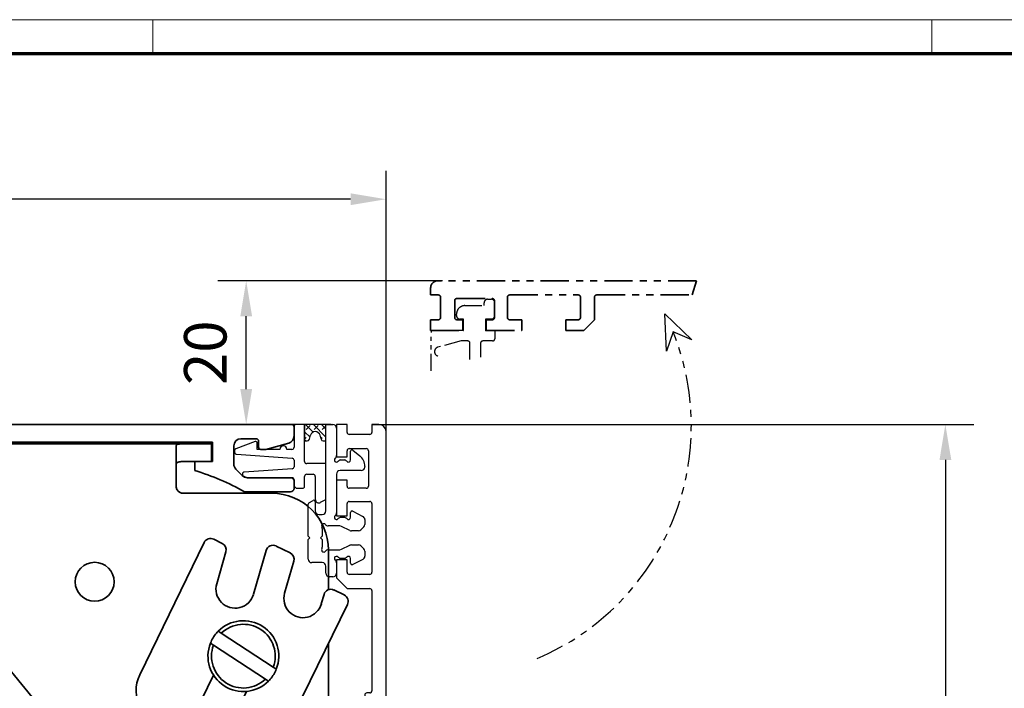
# Model space of a CAD drawing. Units: millimetres. Extents: x 0 to 1349, y 0 to 11467.
# Drawn here: x 380 to 519, y 6119 to 6214 of the extents above; entities that cross this region are included whole.
import ezdxf

# ---------------------------------------------------------------- set-up
doc = ezdxf.new("R2010")
doc.units = ezdxf.units.MM
doc.linetypes.add('BLOCK 17515200120 Blende Bruchstück$0$ACDINTGB', pattern=[9, 4, -1, 1, -1, 1, -1])
doc.linetypes.add('BLOCK 17516101120_Scharnierprofil$0$CENTER', pattern=[50.8, 31.75, -6.35, 6.35, -6.35])
for name, color, linetype in [('01_ZRahmen', 7, 'Continuous'), ('BLOCK 17504101150 Blendenhalter SA$0$Konstruktion', 31, 'Continuous'), ('BLOCK 17515200120 Blende Bruchstück$0$17515200120 Blende Bruchstück', 1, 'Continuous'), ('BLOCK 17516101120_Scharnierprofil$0$17516101120_Scharnierprofil', 252, 'Continuous'), ('BLOCK 25505000120 Antriebsprofil$0$Konstruktion', 31, 'Continuous'), ('BLOCK_325543-XX-1-20_Innenverkleidungsprofil 100mm$0$BLOCK_325543-XX-1-20_Innenverkleidungsprofil 100mm', 3, 'Continuous'), ('Duenn', 255, 'Continuous'), ('Konstruktion', 31, 'Continuous'), ('Mass', 7, 'Continuous'), ('XREF_325543-XX-1-20_Innenverkleidungsprofil 100mm$0$Mass', 7, 'Continuous')]:
    doc.layers.add(name, color=color, linetype=linetype)
doc.layers.add('XREF ANTRIEB Green$1$Konstruktion', color=7, linetype='Continuous', true_color=0xffbf7f)
doc.styles.add('Bemassungstext (DORMA)', font='isocpeur.ttf')
doc.styles.add('XREF_325543-XX-1-20_Innenverkleidungsprofil 100mm$0$Bemassungstext (DORMA)', font='isocpeur.ttf')
doc.dimstyles.new('DORMA', dxfattribs={"dimtxt": 3.5, "dimasz": 2.5, "dimexe": 2, "dimexo": 0, "dimgap": 1.5, "dimtad": 1, "dimdec": 8, "dimtxsty": 'Bemassungstext (DORMA)', "dimcen": 0.1, "dimclrt": 256, "dimadec": 8, "dimazin": 2, "dimtfac": 1, "dimtdec": 8, "dimtmove": 0, "dimatfit": 3, "dimfxl": 1, "dimtolj": 1, "dimarcsym": 0})
doc.dimstyles.new('DORMA_M', dxfattribs={"dimtxt": 3.5, "dimasz": 2.5, "dimexe": 2, "dimexo": 0, "dimgap": 1.5, "dimtad": 1, "dimdec": 8, "dimtxsty": 'Bemassungstext (DORMA)', "dimcen": 0.1, "dimclrt": 256, "dimadec": 8, "dimazin": 2, "dimtfac": 1, "dimtdec": 8, "dimtmove": 0, "dimatfit": 3, "dimfxl": 1, "dimtolj": 1, "dimarcsym": 0})
doc.dimstyles.new('XREF_325543-XX-1-20_Innenverkleidungsprofil 100mm$0$DORMA_M', dxfattribs={"dimtxt": 3.5, "dimasz": 2.5, "dimexe": 2, "dimexo": 0, "dimgap": 1.5, "dimtad": 1, "dimdec": 8, "dimtxsty": 'XREF_325543-XX-1-20_Innenverkleidungsprofil 100mm$0$Bemassungstext (DORMA)', "dimcen": 0.1, "dimclrt": 256, "dimadec": 8, "dimazin": 2, "dimtfac": 1, "dimtdec": 8, "dimtmove": 0, "dimatfit": 3, "dimfxl": 1, "dimtolj": 1, "dimarcsym": 0})

# ---------------------------------------------------------------- blocks, each defined once
blk = doc.blocks.new('Sonder Kombi Pro Green_ZRahmen')
at = {"layer": '01_ZRahmen', "color": 1, "lineweight": 20}
for p, q in [((318.8, 920.6), (318.8, 915.8)), ((428.8, 920.6), (428.8, 915.8))]:
    blk.add_line(p, q, dxfattribs=at)
blk.add_lwpolyline([(1268.6, -80), (1268.6, 920.6), (-80, 920.6), (-80, -80)], close=True, dxfattribs=at)
at = {"layer": '01_ZRahmen', "lineweight": 70}
blk.add_lwpolyline([(1263.8, -75.2), (1263.8, 915.8), (-60.2, 915.8), (-60.2, -75.2)], close=True, dxfattribs=at)
blk = doc.blocks.new('BLOCK_325543-XX-1-20_Innenverkleidungsprofil 100mm$0$BLOCK_325543-XX-1-20_Innenverkleidungsprofil 100mm')
at = {"layer": 'BLOCK_325543-XX-1-20_Innenverkleidungsprofil 100mm$0$BLOCK_325543-XX-1-20_Innenverkleidungsprofil 100mm', "color": 3, "linetype": 'Continuous'}
for p, q in [((0, 0), (0, -4.55)), ((1.5, 0), (0, 0)), ((1.5, -1.1), (1.5, 0)), ((5, 0), (5, -1.1)), ((6, 0), (5, 0)), ((7, -99), (7, -1)), ((4.7, -1.4), (1.8, -1.4)), ((1.5, -4.55), (1.5, -3.7)), ((1.8, -3.4), (4.2, -3.4)), ((4.5, -3.7), (4.5, -8.7)), ((0, -4.55), (1.5, -4.55)), ((0, -7.85), (0, -12.9)), ((1.5, -7.85), (0, -7.85)), ((1.5, -8.7), (1.5, -7.85)), ((4.2, -9), (1.8, -9)), ((1.8, -10.85), (4.7, -10.85)), ((1.5, -12.9), (1.5, -11.15)), ((5, -11.15), (5, -20.85)), ((0, -12.9), (1.5, -12.9)), ((0, -19.1), (0, -21.65)), ((1.5, -19.1), (0, -19.1)), ((1.5, -20.85), (1.5, -19.1)), ((0, -21.65), (1.5, -23.15)), ((4.7, -21.15), (1.8, -21.15)), ((1.5, -23.15), (4.7, -23.15)), ((5, -23.45), (5, -37.6)), ((4, -38.2), (4, -39.6)), ((4.7, -37.9), (4.3, -37.9)), ((4.3, -39.9), (4.7, -39.9)), ((5, -40.2), (5, -59.8)), ((4, -60.4), (4, -61.8)), ((4.7, -60.1), (4.3, -60.1)), ((4.3, -62.1), (4.7, -62.1)), ((5, -62.4), (5, -76.55)), ((1.5, -76.85), (0, -78.35)), ((4.7, -76.85), (1.5, -76.85)), ((0, -78.35), (0, -80.9)), ((1.5, -80.9), (1.5, -79.15)), ((1.8, -78.85), (4.7, -78.85)), ((5, -79.15), (5, -88.85)), ((0, -80.9), (1.5, -80.9)), ((0, -87.1), (0, -89.65)), ((1.5, -87.1), (0, -87.1)), ((1.5, -88.85), (1.5, -87.1)), ((0, -89.65), (1.5, -91.15)), ((4.7, -89.15), (1.8, -89.15)), ((-95.5, -91.32), (-95.5, -92.58)), ((-90.52, -94.81), (-94.98, -91.07)), ((1.5, -91.15), (4.7, -91.15)), ((5, -91.45), (5, -97.7)), ((-95.39, -92.81), (-93.97, -94.01)), ((-92.64, -95.16), (-94.48, -96.71)), ((-90.48, -97.27), (-92.22, -95.2)), ((-90.49, -94.84), (-90.52, -94.81)), ((-56.8, -94.8), (-57.3, -95.3)), ((-57.3, -95.3), (-57.3, -98.4)), ((-54.5, -94.8), (-56.8, -94.8)), ((-56, -95.8), (-54.5, -95.8)), ((-56, -98.4), (-56, -95.8)), ((-54.5, -95.8), (-54.5, -94.8)), ((-41.5, -94.8), (-41.5, -95.8)), ((-39.2, -94.8), (-41.5, -94.8)), ((-41.5, -95.8), (-40, -95.8)), ((-40, -95.8), (-40, -98.4)), ((-38.7, -95.3), (-39.2, -94.8)), ((-38.7, -98), (-38.7, -95.3)), ((-94.52, -97.13), (-94.29, -97.4)), ((-89.4, -97.2), (-89.4, -98.1)), ((-94.29, -97.4), (-95.04, -98.03)), ((-92.36, -99.24), (-90.52, -97.69)), ((-57.3, -98.4), (-89.1, -98.4)), ((-40, -98.4), (-56, -98.4)), ((4.7, -98), (-38.7, -98)), ((-93.65, -99.47), (-93.01, -98.93)), ((-93.46, -100), (6, -100)), ((-93.01, -98.93), (-92.78, -99.2))]:
    blk.add_line(p, q, dxfattribs=at)
for centre, radius, start, end in [((6, -1), 1, 0, 90), ((1.8, -1.1), 0.3, 180, 270), ((4.7, -1.1), 0.3, 270, 0), ((1.8, -3.7), 0.3, 90, 180), ((4.2, -3.7), 0.3, 0, 90), ((1.8, -8.7), 0.3, 180, 270), ((4.2, -8.7), 0.3, 270, 0), ((1.8, -11.15), 0.3, 90, 180), ((4.7, -11.15), 0.3, 0, 90), ((1.8, -20.85), 0.3, 180, 270), ((4.7, -20.85), 0.3, 270, 0), ((4.7, -23.45), 0.3, 0, 90), ((4.3, -38.2), 0.3, 90, 180), ((4.7, -37.6), 0.3, 270, 0), ((4.3, -39.6), 0.3, 180, 270), ((4.7, -40.2), 0.3, 0, 90), ((4.3, -60.4), 0.3, 90, 180), ((4.7, -59.8), 0.3, 270, 0), ((4.3, -61.8), 0.3, 180, 270), ((4.7, -62.4), 0.3, 0, 90), ((4.7, -76.55), 0.3, 270, 0), ((1.8, -79.15), 0.3, 90, 180), ((4.7, -79.15), 0.3, 0, 90), ((1.8, -88.85), 0.3, 180, 270), ((4.7, -88.85), 0.3, 270, 0), ((-95.18, -91.32), 0.318, 50, 180), ((4.7, -91.45), 0.3, 0, 90), ((-95.2, -92.58), 0.3, 180, 230), ((-92.5, -97.2), 3.1, 119.334, 192.336), ((-94.17, -94.24), 0.3, 299.334, 50), ((-92.45, -95.39), 0.3, 40, 130), ((-92.5, -97.2), 3.1, 0, 49.6), ((-94.29, -96.94), 0.3, 130, 220), ((-90.71, -97.46), 0.3, 310, 40), ((-95.24, -97.8), 0.3, 192.336, 310), ((-89.1, -98.1), 0.3, 180, 270), ((4.7, -97.7), 0.3, 270, 0), ((-93.46, -99.7), 0.3, 130, 270), ((-92.55, -99.01), 0.3, 220, 310), ((6, -99), 1, 270, 0)]:
    blk.add_arc(centre, radius, start, end, dxfattribs=at)
blk = doc.blocks.new('BLOCK_325543-XX-1-20_Innenverkleidungsprofil 100mm')
at = {"layer": 'BLOCK_325543-XX-1-20_Innenverkleidungsprofil 100mm$0$BLOCK_325543-XX-1-20_Innenverkleidungsprofil 100mm', "color": 8}
blk.add_blockref('BLOCK_325543-XX-1-20_Innenverkleidungsprofil 100mm$0$BLOCK_325543-XX-1-20_Innenverkleidungsprofil 100mm', (0, 0), dxfattribs=at)
blk.add_blockref('BLOCK_325543-XX-1-20_Innenverkleidungsprofil 100mm$0$BLOCK_325543-XX-1-20_Innenverkleidungsprofil 100mm', (0, 0), dxfattribs=at)
blk = doc.blocks.new('BLOCK 17515200120 Blende Bruchstück$0$BLOCK 17515200120 Blende Bruchstück')
at = {"color": 1, "linetype": 'BLOCK 17515200120 Blende Bruchstück$0$ACDINTGB', "lineweight": 35}
for p, q in [((37.53, 7), (1, 7)), ((37.53, 7), (36.93, 5)), ((0, 6), (0, 5)), ((0, 5), (1.1, 5)), ((1.4, 4.7), (1.4, 1.8)), ((3.4, 1.8), (3.4, 4.2)), ((3.7, 4.5), (8.7, 4.5)), ((9, 4.2), (9, 1.8)), ((10.85, 1.8), (10.85, 4.7)), ((11.15, 5), (20.85, 5)), ((21.15, 4.7), (21.15, 1.8)), ((23.15, 1.5), (23.15, 4.7)), ((23.45, 5), (36.93, 5)), ((0, 1.5), (0, 0)), ((1.1, 1.5), (0, 1.5)), ((4.55, 1.5), (3.7, 1.5)), ((4.55, 0), (4.55, 1.5)), ((7.85, 1.5), (7.85, 0)), ((8.7, 1.5), (7.85, 1.5)), ((12.9, 1.5), (11.15, 1.5)), ((12.9, 0), (12.9, 1.5)), ((19.1, 1.5), (19.1, 0)), ((20.85, 1.5), (19.1, 1.5)), ((21.65, 0), (23.15, 1.5)), ((0, 0), (4.55, 0)), ((7.85, 0), (12.9, 0)), ((19.1, 0), (21.65, 0))]:
    blk.add_line(p, q, dxfattribs=at)
at = {"color": 1, "linetype": 'BLOCK 17515200120 Blende Bruchstück$0$ACDINTGB', "ltscale": 0.6}
for p, q in [((8.05, 4.4), (8.55, 4.4)), ((4.85, 3.5), (7.55, 3.5)), ((7.55, 3.5), (7.55, 3.9)), ((9.04, 2.02), (9.04, 3.98)), ((3.65, 2.1), (3.65, 2.3)), ((4.65, 1.6), (4.15, 1.6)), ((4.65, 0), (4.65, 1.6)), ((7.75, 1.6), (7.76, -0.08)), ((8.55, 1.6), (7.75, 1.6)), ((0.05, -5.7), (0.05, -0.3)), ((2.54, 0), (0.35, 0)), ((2.55, 0), (0.36, 0)), ((4.59, 0), (2.54, 0)), ((4.6, 0), (2.55, 0)), ((4.59, 0), (4.65, 0)), ((9.05, -0.08), (7.76, -0.08)), ((9.05, -0.08), (9.05, -1.2)), ((4.29, -1.5), (1.03, -2.37)), ((5.25, -1.5), (4.29, -1.5)), ((5.55, -4.1), (5.55, -1.8)), ((7.05, -1.8), (7.05, -3.79)), ((8.75, -1.5), (7.35, -1.5))]:
    blk.add_line(p, q, dxfattribs=at)
at = {"color": 1}
for p, q in [((33.31, -2.95), (33.09, 2.34)), ((33.09, 2.34), (36.9, -1.34)), ((34.23, -0.19), (33.31, -2.95)), ((36.9, -1.34), (34.23, -0.19))]:
    blk.add_line(p, q, dxfattribs=at)
at = {"color": 1, "linetype": 'BLOCK 17515200120 Blende Bruchstück$0$ACDINTGB', "lineweight": 35}
for centre, radius, start, end in [((1, 6), 1, 90, 180), ((1.1, 4.7), 0.3, 0, 90), ((3.7, 4.2), 0.3, 90, 180), ((8.7, 4.2), 0.3, 0, 90), ((11.15, 4.7), 0.3, 90, 180), ((20.85, 4.7), 0.3, 0, 90), ((23.45, 4.7), 0.3, 90, 180), ((1.1, 1.8), 0.3, 270, 0), ((3.7, 1.8), 0.3, 180, 270), ((8.7, 1.8), 0.3, 270, 0), ((11.15, 1.8), 0.3, 180, 270), ((20.85, 1.8), 0.3, 270, 0)]:
    blk.add_arc(centre, radius, start, end, dxfattribs=at)
at = {"color": 1, "linetype": 'BLOCK 17515200120 Blende Bruchstück$0$ACDINTGB', "ltscale": 0.6}
for centre, radius, start, end in [((8.05, 3.9), 0.5, 90, 180), ((8.55, 3.9), 0.5, 9.6024, 90), ((4.85, 2.3), 1.2, 133.6369, 180), ((4.85, 2.3), 1.2, 90, 133.635), ((4.15, 2.1), 0.5, 180, 270), ((8.55, 2.1), 0.5, 270, 350.3976), ((0.35, -0.3), 0.3, 90, 180), ((8.75, -1.2), 0.3, 270, 0), ((1.2, -3), 0.65, 105, 255), ((5.25, -1.8), 0.3, 0, 90), ((7.35, -1.8), 0.3, 90, 180)]:
    blk.add_arc(centre, radius, start, end, dxfattribs=at)
at = {"layer": 'BLOCK 17515200120 Blende Bruchstück$0$17515200120 Blende Bruchstück', "color": 1, "linetype": 'BLOCK 17515200120 Blende Bruchstück$0$ACDINTGB'}
blk.add_arc((1.18, -13.5), 35.63, 292.9044, 21.9418, dxfattribs=at)
blk = doc.blocks.new('BLOCK 17515200120 Blende Bruchstück')
at = {"layer": 'BLOCK 17515200120 Blende Bruchstück$0$17515200120 Blende Bruchstück'}
blk.add_blockref('BLOCK 17515200120 Blende Bruchstück$0$BLOCK 17515200120 Blende Bruchstück', (13.3, 13.3), dxfattribs=at)
blk = doc.blocks.new('*D639')
at = {"layer": 'Defpoints', "color": 0, "transparency": 16777216}
for p in [(-12.75, 20.3), (14.98, 20.3), (-0.75, 0)]:
    blk.add_point(p, dxfattribs=at)
at = {"layer": 'XREF_325543-XX-1-20_Innenverkleidungsprofil 100mm$0$Mass', "color": 0, "lineweight": -2, "transparency": 16777216}
for p, q in [((14.98, 20.3), (-16.75, 20.3)), ((-12.75, 5), (-12.75, 15.3)), ((-0.75, 0), (-16.75, 0))]:
    blk.add_line(p, q, dxfattribs=at)
at = {"layer": 'XREF_325543-XX-1-20_Innenverkleidungsprofil 100mm$0$Mass', "color": 0, "transparency": 16777216}
for points in [[(-13.58, 15.3), (-11.92, 15.3), (-12.75, 20.3)], [(-13.58, 5), (-11.92, 5), (-12.75, 0)]]:
    blk.add_solid(points, dxfattribs=at)
at = {"layer": 'XREF_325543-XX-1-20_Innenverkleidungsprofil 100mm$0$Mass', "transparency": 16777216, "insert": (-17.75, 10.15), "char_height": 6, "attachment_point": 5, "rotation": 90, "style": 'XREF_325543-XX-1-20_Innenverkleidungsprofil 100mm$0$Bemassungstext (DORMA)'}
blk.add_mtext('20', dxfattribs=at)
blk = doc.blocks.new('BLOCK 25505000120 Antriebsprofil$0$25505000120 Antriebsprofil')
at = {"color": 5, "linetype": 'Continuous', "lineweight": 35}
for p, q in [((166.7, 0), (52.5, 0)), ((167, -1.66), (167, -0.3)), ((95.7, -2.5), (155.5, -2.5)), ((155.5, -2.5), (155.5, -5.2)), ((159.5, -2), (161.7, -2)), ((162, -2.3), (162, -3.2)), ((163, -3.5), (166.26, -2.63)), ((158.5, -5.6), (158.5, -3)), ((162.3, -3.5), (163, -3.5)), ((155.5, -5.2), (153, -5.2)), ((153, -5.2), (153, -6.5)), ((159.69, -7.21), (158.79, -6.31)), ((166.5, -7.5), (160.4, -7.5)), ((167, -9), (167, -8)), ((160, -9.5), (166.5, -9.5))]:
    blk.add_line(p, q, dxfattribs=at)
for centre, radius, start, end in [((166.7, -0.3), 0.3, 0, 90), ((159.5, -3), 1, 90, 180), ((161.7, -2.3), 0.3, 0, 90), ((166, -1.66), 1, 285, 0), ((162.3, -3.2), 0.3, 180, 270), ((143.39, -38.59), 33.5, 60.2731, 73.3269), ((159.5, -5.6), 1, 180, 225), ((160.4, -6.5), 1, 225, 270), ((166.5, -8), 0.5, 0, 90), ((166.5, -9), 0.5, 270, 0)]:
    blk.add_arc(centre, radius, start, end, dxfattribs=at)
blk = doc.blocks.new('BLOCK 25505000120 Antriebsprofil')
at = {"layer": 'BLOCK 25505000120 Antriebsprofil$0$Konstruktion'}
blk.add_blockref('BLOCK 25505000120 Antriebsprofil$0$25505000120 Antriebsprofil', (0, 0), dxfattribs=at)
blk = doc.blocks.new('BLOCK 17504101150 Blendenhalter SA$0$17504101150 Blendenhalter SA')
at = {"color": 5, "linetype": 'Continuous', "lineweight": 35}
for p, q in [((17.99, 3.03), (17.3, 2.63)), ((22.64, 3.5), (19.74, 3.5)), ((22.64, 3.5), (46.09, 3.5)), ((24.64, -0.63), (24.64, 3.18)), ((36.4, 3.7), (36.2, 3.5)), ((36.4, 3.7), (40.9, 3.7)), ((41.1, 3.5), (40.9, 3.7)), ((46.09, 3.5), (56.69, 3.5)), ((56.69, 3.5), (70.65, 3.5)), ((61.4, 3.7), (61.2, 3.5)), ((61.4, 3.7), (65.9, 3.7)), ((66.1, 3.5), (65.9, 3.7)), ((68.65, 3.18), (68.65, -2.5)), ((71.65, 3.5), (70.65, 3.5)), ((71.65, 3.5), (73.65, 3.5)), ((73.65, 3.5), (73.65, 1)), ((0.15, 2.5), (0.15, 0)), ((1.87, 2.5), (0.15, 2.5)), ((1.87, 2.5), (3.77, 2.5)), ((16.8, 2.5), (3.77, 2.5)), ((1.87, 0), (0.15, 0)), ((3.77, 0), (1.87, 0)), ((16.8, 0), (3.77, 0)), ((19.24, 0.87), (18.55, 0.47)), ((22.64, 1), (19.74, 1)), ((71.65, 1), (70.65, 1)), ((73.65, 1), (71.65, 1)), ((82.15, -3.5), (69.65, -3.5)), ((26.46, -5.71), (48.33, -32.29)), ((72.62, -10.45), (63.51, -29.13)), ((73.96, -9.99), (75.16, -10.58)), ((84.75, -11.92), (82.76, -10.95)), ((74.39, -16.29), (75.69, -11.75)), ((81.36, -11.57), (79.58, -17.77)), ((90.15, -17.13), (90.15, -11.5)), ((83.97, -17.62), (85.27, -13.09)), ((89.54, -17.79), (89.16, -19.11)), ((90.94, -17.16), (92.38, -17.86)), ((66.1, -74.03), (92.84, -19.2)), ((75.02, -23.26), (74.6, -22.98)), ((75.02, -23.26), (82.37, -28.06)), ((73.5, -24.66), (73.93, -24.94)), ((73.93, -24.94), (81.28, -29.74)), ((90.15, -68.17), (90.15, -24.71)), ((73.94, -29.2), (67.48, -42.44)), ((82.8, -28.34), (82.37, -28.06)), ((81.28, -29.74), (81.7, -30.02)), ((72.16, -44.72), (78.61, -31.48)), ((50.15, -37.37), (50.15, -56.53)), ((59.42, -36.5), (58.86, -36.5)), ((59.42, -36.5), (62.88, -36.5)), ((63.44, -36.5), (62.88, -36.5)), ((58.86, -38.5), (59.42, -38.5)), ((59.42, -38.5), (62.88, -38.5)), ((62.88, -38.5), (63.44, -38.5)), ((56.31, -43.9), (46.32, -64.38)), ((43.69, -69.77), (45.45, -66.18)), ((64.93, -75.68), (45.45, -66.18)), ((63.18, -79.28), (43.69, -69.77)), ((89.56, -69.59), (85.74, -73.41)), ((50.15, -72.92), (50.15, -83.5)), ((77.15, -73.5), (77.15, -82.5)), ((79.82, -72.5), (78.15, -72.5)), ((81.56, -73.41), (81.24, -73.09)), ((84.32, -74), (82.98, -74)), ((65.22, -75.82), (65.22, -75.83)), ((73.8, -83.84), (66.47, -76.76)), ((71.02, -86.71), (63.69, -79.64)), ((82.98, -82), (84.32, -82)), ((81.24, -82.91), (81.56, -82.59)), ((85.74, -82.59), (89.56, -86.41)), ((78.15, -83.5), (79.82, -83.5)), ((75.24, -85.22), (72.46, -88.1)), ((90.15, -88.5), (90.15, -87.83)), ((56.15, -89.5), (89.15, -89.5))]:
    blk.add_line(p, q, dxfattribs=at)
at = {"color": 5, "linetype": 'Continuous'}
blk.add_line((63.47, -79.42), (43.69, -69.77), dxfattribs=at)
at = {"color": 5, "linetype": 'Continuous', "lineweight": 35, "flags": 128}
for points in [[(46.32, -64.38), (46.15, -64.73), (45.99, -65.07), (45.84, -65.38), (45.7, -65.65), (45.59, -65.88), (45.51, -66.04), (45.46, -66.14), (45.45, -66.18)], [(65.22, -75.82), (65.24, -75.79), (65.29, -75.69), (65.37, -75.52), (65.48, -75.3), (65.61, -75.02), (65.76, -74.71), (65.93, -74.38), (66.1, -74.03)], [(64.93, -75.68), (65.04, -75.74), (65.14, -75.78), (65.2, -75.81), (65.22, -75.82)], [(73.8, -83.84), (74.08, -84.11), (74.35, -84.37), (74.6, -84.61), (74.81, -84.82), (74.99, -84.99), (75.13, -85.12), (75.21, -85.2), (75.24, -85.22)], [(72.46, -88.1), (72.43, -88.08), (72.35, -88), (72.22, -87.87), (72.04, -87.69), (71.82, -87.48), (71.57, -87.24), (71.3, -86.98), (71.02, -86.71)]]:
    blk.add_lwpolyline(points, dxfattribs=at)
at = {"color": 5, "linetype": 'Continuous', "lineweight": 35}
for centre, radius in [((57.15, -16), 2.75), ((77.15, -57.5), 2.5), ((57.15, -83.5), 2.75)]:
    blk.add_circle(centre, radius, dxfattribs=at)
for centre, radius, start, end in [((19.74, 0), 3.5, 90, 120), ((16.8, 3.5), 1, 270, 300), ((16.8, 3.5), 3.5, 270, 300), ((19.74, 0), 1, 90, 120), ((32.64, -0.63), 8, 197.2214, 219.4521), ((69.65, -2.5), 1, 210, 270), ((82.15, -11.5), 8, 0, 90), ((73.52, -10.89), 1, 64, 154), ((74.73, -11.48), 1, 344, 64), ((82.32, -11.84), 1, 64, 164), ((84.31, -12.82), 1, 344, 64), ((76.98, -17.03), 2.7, 164, 344), ((86.57, -18.37), 2.7, 164, 344), ((90.5, -18.06), 1, 64, 164), ((91.94, -18.76), 1, 334, 64), ((78.15, -26.5), 5, 338.3793, 135.3054), ((78.15, -26.5), 4.5, 339.682, 134.0028), ((78.15, -26.5), 5, 158.3793, 315.3054), ((78.15, -26.5), 4.5, 159.682, 314.0028), ((68.01, -31.33), 5, 154, 209.2498), ((42.15, -37.37), 8, 0, 39.4521), ((59.28, -36.21), 5, 278.7502, 29.2498), ((61.15, -37.5), 2.5, 23.5782, 156.4218), ((61.15, -37.5), 2, 30, 150), ((61.15, -37.5), 2.5, 203.5782, 336.4218), ((61.15, -37.5), 2, 210, 330), ((60.8, -46.1), 5, 98.7502, 154), ((69.82, -43.58), 2.6, 154, 334), ((88.15, -68.17), 2, 315, 0), ((78.15, -73.5), 1, 90, 180), ((79.82, -74.5), 2, 45, 90), ((82.98, -72), 2, 225, 270), ((84.32, -72), 2, 270, 315), ((62.3, -81.08), 6, 46, 64), ((62.3, -81.08), 2, 46, 64), ((82.98, -84), 2, 90, 135), ((84.32, -84), 2, 45, 90), ((78.15, -82.5), 1, 180, 270), ((79.82, -81.5), 2, 270, 315), ((56.15, -83.5), 6, 180, 270), ((88.15, -87.83), 2, 0, 45), ((89.15, -88.5), 1, 270, 0)]:
    blk.add_arc(centre, radius, start, end, dxfattribs=at)
at = {"color": 5, "linetype": 'Continuous'}
for centre, radius, start, end in [((76.98, -17.03), 2.7, 164, 344), ((86.57, -18.37), 2.7, 164, 344), ((69.82, -43.58), 2.6, 154, 334)]:
    blk.add_arc(centre, radius, start, end, dxfattribs=at)
at = {"color": 5, "linetype": 'Continuous', "lineweight": 35}
for points, knots in [([(22.64, 3.5), (22.77, 3.5), (22.9, 3.5), (23.16, 3.5), (23.29, 3.5), (23.53, 3.5), (23.65, 3.49), (23.87, 3.49), (23.97, 3.48), (24.25, 3.46), (24.4, 3.43), (24.54, 3.36), (24.58, 3.33), (24.63, 3.26), (24.64, 3.23), (24.64, 3.18)], [0, 0, 0, 0, 0.125, 0.125, 0.25, 0.25, 0.375, 0.375, 0.5, 0.5, 0.75, 0.75, 0.875, 0.875, 1, 1, 1, 1]), ([(68.65, 3.18), (68.65, 3.23), (68.66, 3.26), (68.71, 3.33), (68.75, 3.35), (68.84, 3.4), (68.9, 3.42), (69.05, 3.45), (69.13, 3.46), (69.41, 3.49), (69.63, 3.5), (70, 3.5), (70.12, 3.5), (70.38, 3.5), (70.52, 3.5), (70.65, 3.5)], [0, 0, 0, 0, 0.125, 0.125, 0.25, 0.25, 0.375, 0.375, 0.5, 0.5, 0.75, 0.75, 0.875, 0.875, 1, 1, 1, 1]), ([(24.64, 0.46), (24.64, 0.53), (24.63, 0.59), (24.58, 0.7), (24.55, 0.75), (24.46, 0.83), (24.4, 0.86), (24.26, 0.92), (24.18, 0.94), (23.9, 0.98), (23.67, 0.99), (23.3, 1), (23.17, 1), (22.91, 1), (22.77, 1), (22.64, 1)], [0, 0, 0, 0, 0.125, 0.125, 0.25, 0.25, 0.375, 0.375, 0.5, 0.5, 0.75, 0.75, 0.875, 0.875, 1, 1, 1, 1]), ([(70.65, 1), (70.51, 1), (70.38, 1), (70.12, 1), (69.99, 1), (69.74, 0.99), (69.62, 0.99), (69.4, 0.98), (69.3, 0.97), (69.02, 0.92), (68.88, 0.87), (68.74, 0.75), (68.7, 0.7), (68.66, 0.59), (68.65, 0.53), (68.65, 0.46)], [0, 0, 0, 0, 0.125, 0.125, 0.25, 0.25, 0.375, 0.375, 0.5, 0.5, 0.75, 0.75, 0.875, 0.875, 1, 1, 1, 1]), ([(24.64, -0.63), (24.64, -1.02), (24.67, -1.41), (24.78, -2.2), (24.88, -2.61), (25, -3)], [0, 0, 0, 0, 0.5, 0.5, 1, 1, 1, 1]), ([(73.5, -24.66), (73.61, -24.41), (73.84, -23.91), (74.24, -23.36), (74.51, -23.07), (74.6, -22.98)], [0, 0, 0, 0, 0.405017, 0.821787, 1, 1, 1, 1]), ([(82.8, -28.34), (82.69, -28.59), (82.46, -29.09), (82.06, -29.64), (81.79, -29.93), (81.7, -30.02)], [0, 0, 0, 0, 0.405016, 0.821786, 1, 1, 1, 1]), ([(58.86, -38.5), (58.77, -38.23), (58.6, -37.7), (58.67, -37), (58.81, -36.62), (58.86, -36.5)], [0, 0, 0, 0, 0.407969, 0.815965, 1, 1, 1, 1]), ([(63.44, -36.5), (63.53, -36.77), (63.7, -37.3), (63.63, -38), (63.49, -38.38), (63.44, -38.5)], [0, 0, 0, 0, 0.407968, 0.815963, 1, 1, 1, 1])]:
    blk.add_open_spline(points, degree=3, knots=knots, dxfattribs=at)
blk.add_open_spline([(68.78, -3), (68.7, -2.85), (68.65, -2.68), (68.65, -2.5)], degree=3, dxfattribs=at)
blk = doc.blocks.new('BLOCK 17504101150 Blendenhalter SA')
at = {"layer": 'BLOCK 17504101150 Blendenhalter SA$0$Konstruktion'}
blk.add_blockref('BLOCK 17504101150 Blendenhalter SA$0$17504101150 Blendenhalter SA', (0, 0), dxfattribs=at)
blk = doc.blocks.new('XREF ANTRIEB Green')
blk.add_blockref('BLOCK 25505000120 Antriebsprofil', (-2.5, 5.5))
at = {"layer": 'XREF ANTRIEB Green$1$Konstruktion'}
blk.add_blockref('BLOCK 17504101150 Blendenhalter SA', (79.2, -0.7), dxfattribs=at)
blk = doc.blocks.new('*D377')
at = {"layer": 'Defpoints', "color": 0, "transparency": 16777216}
for p in [(429.72, 6156.43), (430.72, 6056.43), (510.71, 6056.43)]:
    blk.add_point(p, dxfattribs=at)
at = {"layer": 'Mass', "color": 0, "lineweight": -2, "transparency": 16777216}
for p, q in [((429.72, 6156.43), (514.71, 6156.43)), ((510.71, 6151.43), (510.71, 6061.43)), ((430.72, 6056.43), (514.71, 6056.43))]:
    blk.add_line(p, q, dxfattribs=at)
at = {"layer": 'Mass', "color": 0, "transparency": 16777216}
for points in [[(509.88, 6151.43), (511.55, 6151.43), (510.71, 6156.43)], [(509.88, 6061.43), (511.55, 6061.43), (510.71, 6056.43)]]:
    blk.add_solid(points, dxfattribs=at)
at = {"layer": 'Mass', "transparency": 16777216, "insert": (504.21, 6106.43), "char_height": 7, "attachment_point": 5, "rotation": 90, "style": 'Bemassungstext (DORMA)'}
blk.add_mtext('\\A1;100', dxfattribs=at)
blk = doc.blocks.new('*D466')
at = {"layer": 'Defpoints', "color": 0, "transparency": 16777216}
for p in [(251.72, 6188.25), (431.72, 6151.38), (251.72, 6128.63)]:
    blk.add_point(p, dxfattribs=at)
at = {"layer": 'Mass', "color": 0, "lineweight": -2, "transparency": 16777216}
for p, q in [((251.72, 6128.63), (251.72, 6192.25)), ((431.72, 6151.38), (431.72, 6192.25)), ((426.72, 6188.25), (256.72, 6188.25))]:
    blk.add_line(p, q, dxfattribs=at)
at = {"layer": 'Mass', "color": 0, "transparency": 16777216}
for points in [[(256.72, 6189.08), (256.72, 6187.42), (251.72, 6188.25)], [(426.72, 6189.08), (426.72, 6187.42), (431.72, 6188.25)]]:
    blk.add_solid(points, dxfattribs=at)
at = {"layer": 'Mass', "transparency": 16777216, "insert": (341.72, 6194.75), "char_height": 7, "attachment_point": 5, "style": 'Bemassungstext (DORMA)'}
blk.add_mtext('\\A1;180', dxfattribs=at)
blk = doc.blocks.new('BLOCK 17516101120_Scharnierprofil$0$SW_HATCH_2')
at = {"color": 0, "linetype": 'Continuous'}
for p, q in [((-0.24, 1.36), (1.9, -0.78)), ((0, 0), (1.12, 1.12)), ((0, 0), (1.12, 1.12)), ((2, 1.36), (5.52, -2.16)), ((2.25, 0), (3.37, 1.12)), ((2.25, 0), (3.37, 1.12)), ((4.25, 1.36), (5.52, 0.09)), ((4.49, 0), (5.52, 1.03)), ((4.49, 0), (5.52, 1.03)), ((-0.48, -0.65), (1.04, -2.16)), ((-0.48, -2.72), (0, -2.25)), ((-0.48, -2.72), (0, -2.25)), ((4.13, -2.61), (4.49, -2.25)), ((4.13, -2.61), (4.49, -2.25)), ((-0.48, -2.89), (-0.13, -3.24))]:
    blk.add_line(p, q, dxfattribs=at)
blk = doc.blocks.new('*U807')
at = {"layer": 'BLOCK 17516101120_Scharnierprofil$0$17516101120_Scharnierprofil', "color": 7, "linetype": 'Continuous'}
for p, q in [((0.09, 3.11), (0.09, 0.21)), ((1.59, 3.41), (0.39, 3.41)), ((1.59, -1.81), (1.59, 3.41)), ((1.59, 3.41), (1.59, 1.11)), ((4.59, 3.41), (1.59, 3.41)), ((4.59, 3.41), (5.59, 3.41)), ((4.59, -8.79), (4.59, 3.41)), ((4.59, 1.11), (4.59, 3.41)), ((6.09, 2.91), (6.09, -0.96)), ((2.26, 1.33), (2.41, 1.89)), ((3.76, 1.89), (3.91, 1.33)), ((-5.38, 1), (-8.11, 0)), ((-5.11, -0.09), (-5.11, 0.81)), ((1.59, 1.11), (1.97, 1.11)), ((4.2, 1.11), (4.59, 1.11)), ((-8.31, -0.28), (-8.31, -0.49)), ((-8.03, -0.79), (-0.19, -1.34)), ((-1.91, -0.09), (-5.11, -0.09)), ((-0.21, -0.09), (-0.91, -0.09)), ((8.09, -1.59), (8.09, -0.34)), ((8.42, -0.19), (9.37, -0.99)), ((0.09, -1.64), (0.09, -2.54)), ((4.59, -2.11), (1.89, -2.11)), ((4.59, -7.03), (4.59, -2.11)), ((6.71, -1.59), (7.16, -1.59)), ((10.09, -2.52), (10.09, -2.59)), ((-7.01, -3.89), (-6.47, -4.09)), ((-0.19, -2.84), (-6.93, -3.31)), ((-6.47, -4.09), (-0.21, -4.09)), ((1.59, -5.29), (1.59, -3.91)), ((1.89, -3.61), (2.79, -3.61)), ((3.09, -3.91), (3.09, -7.14)), ((6.09, -3.59), (6.09, -9.06)), ((9.59, -3.09), (6.59, -3.09)), ((0.09, -4.39), (0.09, -5.09)), ((0.59, -5.59), (1.29, -5.59)), ((2.09, -12.34), (2.09, -7.83)), ((2.19, -7.66), (2.79, -7.31)), ((3.09, -7.48), (3.09, -8.79)), ((3.84, -7.57), (4.49, -7.2)), ((3.59, -9.29), (4.09, -9.29)), ((6.71, -9.69), (7.16, -9.69)), ((8.09, -9.69), (8.09, -9.01)), ((8.38, -8.83), (9.81, -9.55)), ((6.37, -10.89), (4.91, -10.89)), ((7.99, -11.54), (6.79, -10.98)), ((9.94, -11.03), (9.53, -11.44)), ((10.09, -10), (10.09, -10.68)), ((2.34, -12.59), (2.09, -12.34)), ((4.09, -12.34), (3.84, -12.59)), ((4.09, -11.28), (4.09, -12.34)), ((9.18, -11.59), (8.2, -11.59)), ((2.09, -12.84), (2.34, -12.59)), ((2.09, -15.59), (2.09, -12.84)), ((3.84, -12.59), (4.09, -12.84)), ((4.09, -12.84), (4.09, -13.9)), ((6.79, -14.19), (7.99, -13.63)), ((8.2, -13.59), (9.18, -13.59)), ((9.53, -13.73), (9.94, -14.14)), ((4.91, -14.29), (6.37, -14.29)), ((10.09, -14.49), (10.09, -15.18)), ((4.09, -16.09), (2.59, -16.09)), ((4.59, -17.59), (4.59, -16.59)), ((6.09, -16.11), (6.09, -17.59)), ((7.16, -15.49), (6.71, -15.49)), ((8.09, -16.16), (8.09, -15.49)), ((9.81, -15.63), (8.38, -16.34)), ((5.59, -18.09), (5.09, -18.09))]:
    blk.add_line(p, q, dxfattribs=at)
at = {"layer": 'BLOCK 17516101120_Scharnierprofil$0$17516101120_Scharnierprofil', "color": 7, "linetype": 'BLOCK 17516101120_Scharnierprofil$0$CENTER'}
blk.add_line((6.09, -4.44), (6.09, -9.49), dxfattribs=at)
at = {"layer": 'BLOCK 17516101120_Scharnierprofil$0$17516101120_Scharnierprofil', "color": 7, "linetype": 'Continuous'}
for centre, radius, start, end in [((0.39, 3.11), 0.3, 90, 180), ((5.59, 2.91), 0.5, 0, 90), ((3.09, 1.71), 0.7, 15, 165), ((-8.01, -0.28), 0.3, 110, 180), ((-5.31, 0.81), 0.2, 0, 110), ((-1.41, -0.09), 0.5, 0, 180), ((-0.21, 0.21), 0.3, 270, 0), ((1.97, 1.41), 0.3, 270, 345), ((4.2, 1.41), 0.3, 195, 270), ((-8.01, -0.49), 0.3, 180, 266), ((-0.21, -1.64), 0.3, 0, 86), ((6.09, -1.59), 0.3, 128.6822, 321.3178), ((5.59, -0.96), 0.5, 308.6822, 0), ((8.29, -0.34), 0.2, 50, 180), ((8.09, -2.52), 2, 360, 50), ((-0.21, -2.54), 0.3, 274, 0), ((1.89, -1.81), 0.3, 180, 270), ((6.71, -2.09), 0.5, 90, 141.3178), ((7.16, -2.09), 0.5, 38.6822, 90), ((7.79, -1.59), 0.3, 218.6822, 0), ((9.59, -2.59), 0.5, 270, 360), ((-6.91, -3.61), 0.3, 94, 250), ((-0.21, -4.39), 0.3, 0, 90), ((1.89, -3.91), 0.3, 90, 180), ((2.79, -3.91), 0.3, 0, 90), ((6.59, -3.59), 0.5, 90, 180), ((0.59, -5.09), 0.5, 180, 270), ((1.29, -5.29), 0.3, 270, 0), ((2.29, -7.83), 0.2, 120, 180), ((2.89, -7.48), 0.2, 0, 120), ((3.59, -7.14), 0.5, 180, 300), ((4.39, -7.03), 0.2, 300, 0), ((3.59, -8.79), 0.5, 180, 270), ((4.09, -8.79), 0.5, 270, 0), ((6.09, -9.69), 0.3, 128.6822, 321.3178), ((5.59, -9.06), 0.5, 308.6822, 0), ((6.71, -10.19), 0.5, 90, 141.3178), ((7.16, -10.19), 0.5, 38.6822, 90), ((7.79, -9.69), 0.3, 218.6822, 0), ((8.29, -9.01), 0.2, 63.4349, 180), ((9.59, -10), 0.5, 360, 63.4349), ((4.29, -10.89), 0.3, 38.6822, 208.955), ((3.59, -11.28), 0.5, 0, 28.955), ((4.91, -10.39), 0.5, 218.6822, 270), ((6.37, -11.89), 1, 65, 90), ((9.59, -10.68), 0.5, 315, 360), ((8.2, -11.09), 0.5, 245, 270), ((9.18, -11.09), 0.5, 270, 315), ((3.59, -13.9), 0.5, 331.045, 0), ((8.2, -14.09), 0.5, 90, 115), ((9.18, -14.09), 0.5, 45, 90), ((4.29, -14.29), 0.3, 151.045, 321.3178), ((4.91, -14.79), 0.5, 90, 141.3178), ((6.09, -15.49), 0.3, 38.6822, 231.3178), ((6.37, -13.29), 1, 270, 295), ((7.79, -15.49), 0.3, 0, 141.3178), ((9.59, -15.18), 0.5, 296.5651, 360), ((9.59, -14.49), 0.5, 360, 45), ((2.59, -15.59), 0.5, 180, 270), ((4.09, -16.59), 0.5, 0, 90), ((5.59, -16.11), 0.5, 0, 51.3178), ((6.71, -14.99), 0.5, 218.6822, 270), ((7.16, -14.99), 0.5, 270, 321.3178), ((8.29, -16.16), 0.2, 180, 296.5651), ((5.09, -17.59), 0.5, 180, 270), ((5.59, -17.59), 0.5, 270, 0)]:
    blk.add_arc(centre, radius, start, end, dxfattribs=at)
at = {"layer": 'BLOCK 17516101120_Scharnierprofil$0$17516101120_Scharnierprofil', "color": 7, "linetype": 'Continuous', "xscale": 0.5, "yscale": 0.5, "zscale": 0.5}
blk.add_blockref('BLOCK 17516101120_Scharnierprofil$0$SW_HATCH_2', (1.83, 2.73), dxfattribs=at)
blk = doc.blocks.new('BLOCK 17516101120_Scharnierprofil')
at = {"layer": 'BLOCK 17516101120_Scharnierprofil$0$17516101120_Scharnierprofil'}
blk.add_blockref('*U807', (0.21, -3.11), dxfattribs=at)
blk = doc.blocks.new('XREF_325543-XX-1-20_Innenverkleidungsprofil 100mm')
for name in ['BLOCK 17515200120 Blende Bruchstück', 'BLOCK_325543-XX-1-20_Innenverkleidungsprofil 100mm']:
    blk.add_blockref(name, (0, 0))
at = {"layer": 'XREF_325543-XX-1-20_Innenverkleidungsprofil 100mm$0$Mass'}
dim = blk.add_linear_dim(base=(-12.75, 20.3), p1=(-0.75, 0), p2=(14.98, 20.3), angle=90, dimstyle='XREF_325543-XX-1-20_Innenverkleidungsprofil 100mm$0$DORMA_M', override={"dimtxt": 3, "dimgap": 1, "dimdec": 0, "dimtp": 0.1, "dimtm": 0.1, "dimtfac": 0.71, "dimtdec": 3, "dimtolj": 0}, dxfattribs=at)
dim.commit()
dim.dimension.update_dxf_attribs({"geometry": '*D639', "text_midpoint": (-17.75, 10.15)})

msp = doc.modelspace()

# ---------------------------------------------------------------- block references
at = {"layer": '01_ZRahmen'}
msp.add_blockref('Sonder Kombi Pro Green_ZRahmen', (80, 5292.99995), dxfattribs=at)
at = {"layer": 'Duenn'}
msp.add_blockref('XREF_325543-XX-1-20_Innenverkleidungsprofil 100mm', (424.71750659, 6156.42994415), dxfattribs=at)
at = {"layer": 'Konstruktion'}
for name, p in [('XREF ANTRIEB Green', (254.2175402, 6150.9299479)), ('BLOCK 17516101120_Scharnierprofil', (418.41754142, 6156.12994735))]:
    msp.add_blockref(name, p, dxfattribs=at)

# ---------------------------------------------------------------- dimensions: what is measured, and where the dimension line sits
at = {"layer": 'Mass'}
dim = msp.add_linear_dim(base=(251.71754129, 6188.25134631), p1=(431.71753734, 6151.37992886), p2=(251.71754129, 6128.63007275), dimstyle='DORMA_M', override={"dimdec": 0}, dxfattribs=at)
dim.commit()
dim.dimension.update_dxf_attribs({"geometry": '*D466', "text_midpoint": (341.71753932, 6188.25134631), "dimtype": 160})
dim = msp.add_linear_dim(base=(510.71431524, 6056.42994415), p1=(429.71750659, 6156.42994415), p2=(430.71750659, 6056.42994415), angle=90, dimstyle='DORMA', override={"dimscale": 2, "dimdec": 0}, dxfattribs=at)
dim.commit()
dim.dimension.update_dxf_attribs({"geometry": '*D377', "text_midpoint": (504.21431524, 6106.42994415)})

doc.saveas('drawing.dxf')
